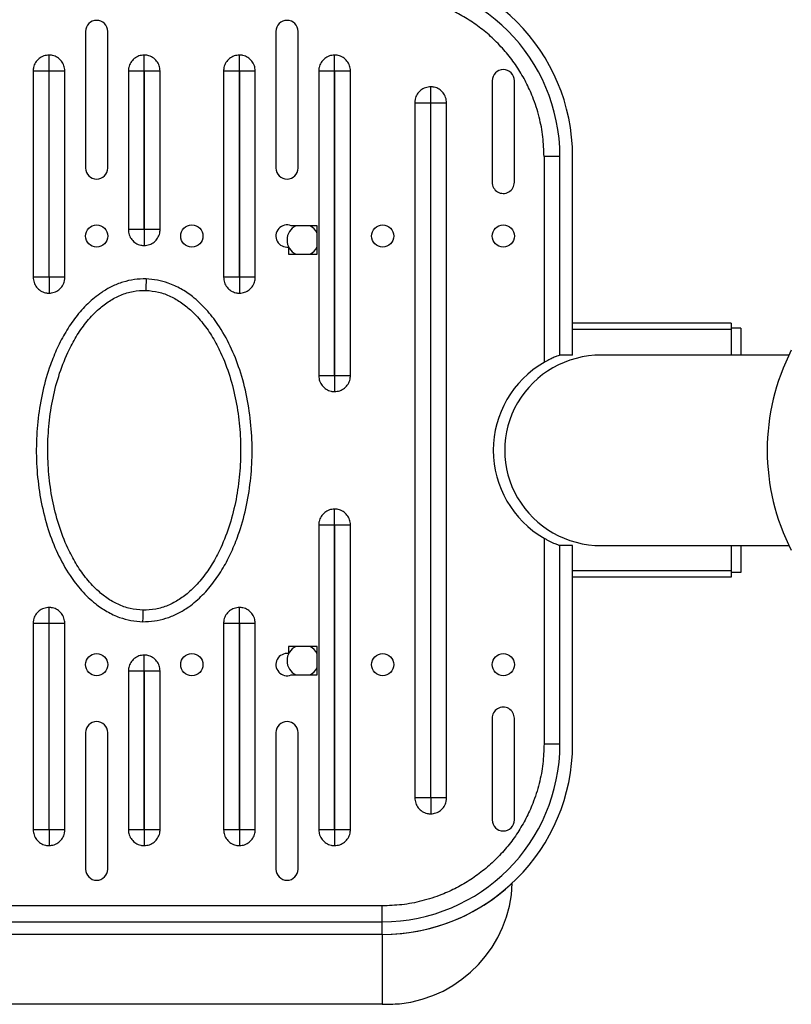
# Model space of a CAD drawing. Units: millimetres. Extents: x 2206 to 18174, y 2911 to 8851.
# Drawn here: x 3936 to 4179, y 4025 to 4335 of the extents above; entities that cross this region are included whole.
import ezdxf

# ---------------------------------------------------------------- set-up
doc = ezdxf.new("R2010")
doc.units = ezdxf.units.MM
doc.layers.add('标注层', color=6, linetype='Continuous')
doc.styles.get("Standard").update_dxf_attribs({"font": 'arial.ttf'})
doc.dimstyles.new('1：80', dxfattribs={"dimtxt": 80, "dimasz": 2.5, "dimexe": 1.25, "dimexo": 0.625, "dimtad": 1, "dimdec": 0, "dimdsep": 46, "dimtxsty": 'Standard', "dimcen": 2.5, "dimadec": 0, "dimazin": 0, "dimtfac": 1, "dimtdec": 0, "dimtmove": 0, "dimatfit": 3, "dimfxl": 1, "dimarcsym": 0})

# ---------------------------------------------------------------- blocks, each defined once
blk = doc.blocks.new('*D218')
at = {"layer": 'Defpoints', "color": 0, "transparency": 16777216}
for p in [(3754.79, 4917.96), (3754.79, 4279.12), (5605.43, 4279.12)]:
    blk.add_point(p, dxfattribs=at)
at = {"layer": '标注层', "color": 0, "lineweight": -2, "transparency": 16777216}
for p, q in [((3754.79, 4279.75), (3754.79, 4919.21)), ((5605.43, 4279.75), (5605.43, 4919.21)), ((5602.93, 4917.96), (3757.29, 4917.96))]:
    blk.add_line(p, q, dxfattribs=at)
at = {"layer": '标注层', "color": 0, "transparency": 16777216}
for points in [[(3757.29, 4918.37), (3757.29, 4917.54), (3754.79, 4917.96)], [(5602.93, 4918.37), (5602.93, 4917.54), (5605.43, 4917.96)]]:
    blk.add_solid(points, dxfattribs=at)
at = {"layer": '标注层', "color": 0, "transparency": 16777216, "insert": (4680.11, 4959.43), "char_height": 80, "attachment_point": 5}
blk.add_mtext('1851', dxfattribs=at)

msp = doc.modelspace()

# ---------------------------------------------------------------- linework, layer by layer
at = {"color": 7, "linetype": 'Continuous', "lineweight": 25}
for p, q in [((3956.29, 4331.5), (3956.29, 4288.5)), ((3963.29, 4288.5), (3963.29, 4331.5)), ((4016.29, 4331.5), (4016.29, 4288.5)), ((4023.29, 4288.5), (4023.29, 4331.5)), ((3939.79, 4319.09), (3944.69, 4319.09)), ((3939.79, 4319.09), (3939.79, 4254.09)), ((3944.69, 4319.09), (3944.69, 4254.09)), ((3944.89, 4254.09), (3944.89, 4319.09)), ((3949.79, 4254.09), (3949.79, 4319.09)), ((3969.79, 4319.09), (3974.69, 4319.09)), ((3969.79, 4319.09), (3969.79, 4269.09)), ((3974.69, 4319.09), (3974.69, 4269.09)), ((3974.89, 4269.09), (3974.89, 4319.09)), ((3979.79, 4269.09), (3979.79, 4319.09)), ((3999.79, 4319.09), (4004.69, 4319.09)), ((3999.79, 4319.09), (3999.79, 4254.09)), ((4004.69, 4319.09), (4004.69, 4254.09)), ((4004.89, 4254.09), (4004.89, 4319.09)), ((4009.79, 4254.09), (4009.79, 4319.09)), ((4029.79, 4319.09), (4034.69, 4319.09)), ((4029.79, 4319.09), (4029.79, 4223.09)), ((4034.69, 4319.09), (4034.69, 4223.09)), ((4034.89, 4223.09), (4034.89, 4319.09)), ((4039.79, 4223.09), (4039.79, 4319.09)), ((4084.43, 4315.99), (4084.43, 4284.05)), ((4091.43, 4284), (4091.43, 4315.99)), ((4060.06, 4309.09), (4060.06, 4090.09)), ((4060.06, 4309.09), (4064.96, 4309.09)), ((4064.96, 4309.09), (4064.96, 4090.09)), ((4065.16, 4090.09), (4065.16, 4309.09)), ((4065.16, 4309.09), (4070.06, 4309.09)), ((4070.06, 4090.09), (4070.06, 4309.09)), ((4100.79, 4292.09), (4100.79, 4227.26)), ((4105.79, 4292.09), (4100.79, 4292.09)), ((4105.79, 4229.59), (4105.79, 4292.09)), ((4109.79, 4229.59), (4109.79, 4292.09)), ((3979.79, 4269.09), (3974.89, 4269.09)), ((4029.29, 4270.34), (4021.09, 4270.34)), ((4029.29, 4261.34), (4029.29, 4270.34)), ((4020.29, 4263.62), (4020.29, 4261.34)), ((4020.29, 4261.34), (4029.29, 4261.34)), ((3949.79, 4254.09), (3944.89, 4254.09)), ((4009.79, 4254.09), (4004.89, 4254.09)), ((4159.79, 4239.59), (4109.79, 4239.59)), ((4159.79, 4239.59), (4159.79, 4237.59)), ((4162.79, 4238.09), (4159.79, 4238.09)), ((4159.79, 4237.59), (4159.79, 4229.59)), ((4162.79, 4238.09), (4162.79, 4229.59)), ((4109.79, 4229.59), (4105.79, 4229.59)), ((4177.96, 4229.59), (4118.79, 4229.59)), ((4034.69, 4223.09), (4029.79, 4223.09)), ((4039.79, 4223.09), (4034.89, 4223.09)), ((4029.79, 4176.09), (4029.79, 4080.09)), ((4029.79, 4176.09), (4034.69, 4176.09)), ((4034.69, 4176.09), (4034.69, 4080.09)), ((4034.89, 4080.09), (4034.89, 4176.09)), ((4034.89, 4176.09), (4039.79, 4176.09)), ((4039.79, 4080.09), (4039.79, 4176.09)), ((4100.79, 4171.92), (4100.79, 4107.09)), ((4105.79, 4107.09), (4105.79, 4169.59)), ((4109.79, 4169.59), (4105.79, 4169.59)), ((4109.79, 4107.09), (4109.79, 4169.59)), ((4118.79, 4169.59), (4177.96, 4169.59)), ((4159.79, 4169.59), (4159.79, 4161.59)), ((4162.79, 4169.59), (4162.79, 4161.09)), ((4159.79, 4159.59), (4109.79, 4159.59)), ((4159.79, 4161.59), (4159.79, 4159.59)), ((4162.79, 4161.09), (4159.79, 4161.09)), ((3939.79, 4145.09), (3939.79, 4080.09)), ((3939.79, 4145.09), (3944.69, 4145.09)), ((3944.69, 4145.09), (3944.69, 4080.09)), ((3944.89, 4080.09), (3944.89, 4145.09)), ((3949.79, 4080.09), (3949.79, 4145.09)), ((3999.79, 4145.09), (3999.79, 4080.09)), ((3999.79, 4145.09), (4004.69, 4145.09)), ((4004.69, 4145.09), (4004.69, 4080.09)), ((4004.89, 4080.09), (4004.89, 4145.09)), ((4009.79, 4080.09), (4009.79, 4145.09)), ((4029.29, 4137.84), (4020.29, 4137.84)), ((4020.29, 4137.84), (4020.29, 4135.55)), ((4029.29, 4128.84), (4029.29, 4137.84)), ((3969.79, 4130.09), (3969.79, 4080.09)), ((3969.79, 4130.09), (3974.69, 4130.09)), ((3974.69, 4130.09), (3974.69, 4080.09)), ((3974.89, 4080.09), (3974.89, 4130.09)), ((3979.79, 4080.09), (3979.79, 4130.09)), ((4021.09, 4128.84), (4029.29, 4128.84)), ((4084.43, 4115.12), (4084.43, 4083.18)), ((4091.43, 4083.18), (4091.43, 4115.18)), ((3956.29, 4110.67), (3956.29, 4067.67)), ((3963.29, 4067.67), (3963.29, 4110.67)), ((4016.29, 4110.67), (4016.29, 4067.67)), ((4023.29, 4067.67), (4023.29, 4110.67)), ((4100.79, 4107.09), (4105.79, 4107.09)), ((4064.96, 4090.09), (4060.06, 4090.09)), ((4070.06, 4090.09), (4065.16, 4090.09)), ((3949.79, 4080.09), (3944.89, 4080.09)), ((3979.79, 4080.09), (3974.89, 4080.09)), ((4009.79, 4080.09), (4004.89, 4080.09)), ((4039.79, 4080.09), (4034.89, 4080.09)), ((4049.79, 4056.09), (3814.79, 4056.09)), ((4049.79, 4051.09), (4049.79, 4056.09)), ((3902.65, 4051.09), (4049.79, 4051.09)), ((4049.79, 4047.09), (4049.79, 4051.09)), ((4049.79, 4047.09), (3902.65, 4047.09)), ((4049.79, 4047.09), (4049.79, 4025.09)), ((4049.79, 4025.09), (3902.65, 4025.09))]:
    msp.add_line(p, q, dxfattribs=at)
at = {"color": 8, "linetype": 'Continuous', "lineweight": 25}
for p, q in [((4159.79, 4237.59), (4109.79, 4237.59)), ((4159.79, 4161.59), (4109.79, 4161.59))]:
    msp.add_line(p, q, dxfattribs=at)
at = {"color": 7, "linetype": 'Continuous', "lineweight": 25, "flags": 128}
for points in [[(3944.89, 4319.09), (3945.57, 4319.09), (3946.24, 4319.09), (3946.89, 4319.09), (3947.53, 4319.09), (3948.15, 4319.09), (3948.73, 4319.09), (3949.28, 4319.09), (3949.79, 4319.09)], [(3974.89, 4319.09), (3975.57, 4319.09), (3976.24, 4319.09), (3976.89, 4319.09), (3977.53, 4319.09), (3978.15, 4319.09), (3978.73, 4319.09), (3979.28, 4319.09), (3979.79, 4319.09)], [(4004.89, 4319.09), (4005.57, 4319.09), (4006.24, 4319.09), (4006.89, 4319.09), (4007.53, 4319.09), (4008.15, 4319.09), (4008.73, 4319.09), (4009.28, 4319.09), (4009.79, 4319.09)], [(4034.89, 4319.09), (4035.57, 4319.09), (4036.24, 4319.09), (4036.89, 4319.09), (4037.53, 4319.09), (4038.15, 4319.09), (4038.73, 4319.09), (4039.28, 4319.09), (4039.79, 4319.09)], [(3974.69, 4269.09), (3974.01, 4269.09), (3973.34, 4269.09), (3972.68, 4269.09), (3972.04, 4269.09), (3971.43, 4269.09), (3970.84, 4269.09), (3970.29, 4269.09), (3969.79, 4269.09)], [(3944.69, 4254.09), (3944.01, 4254.09), (3943.34, 4254.09), (3942.68, 4254.09), (3942.04, 4254.09), (3941.43, 4254.09), (3940.84, 4254.09), (3940.29, 4254.09), (3939.79, 4254.09)], [(3975.4, 4253.58), (3975.39, 4253.17), (3975.38, 4252.74), (3975.37, 4252.3), (3975.35, 4251.84), (3975.34, 4251.38), (3975.33, 4250.92), (3975.31, 4250.45), (3975.3, 4249.97)], [(4004.69, 4254.09), (4004.01, 4254.09), (4003.34, 4254.09), (4002.68, 4254.09), (4002.04, 4254.09), (4001.43, 4254.09), (4000.84, 4254.09), (4000.29, 4254.09), (3999.79, 4254.09)], [(3974.37, 4149.2), (3974.36, 4148.72), (3974.35, 4148.25), (3974.34, 4147.79), (3974.33, 4147.33), (3974.32, 4146.88), (3974.31, 4146.43), (3974.3, 4146.01), (3974.29, 4145.59)], [(3944.89, 4145.09), (3945.57, 4145.09), (3946.24, 4145.09), (3946.89, 4145.09), (3947.53, 4145.09), (3948.15, 4145.09), (3948.73, 4145.09), (3949.28, 4145.09), (3949.79, 4145.09)], [(4004.89, 4145.09), (4005.57, 4145.09), (4006.24, 4145.09), (4006.89, 4145.09), (4007.53, 4145.09), (4008.15, 4145.09), (4008.73, 4145.09), (4009.28, 4145.09), (4009.79, 4145.09)], [(3974.89, 4130.09), (3975.57, 4130.09), (3976.24, 4130.09), (3976.89, 4130.09), (3977.53, 4130.09), (3978.15, 4130.09), (3978.73, 4130.09), (3979.28, 4130.09), (3979.79, 4130.09)], [(3944.69, 4080.09), (3944.01, 4080.09), (3943.34, 4080.09), (3942.68, 4080.09), (3942.04, 4080.09), (3941.43, 4080.09), (3940.84, 4080.09), (3940.29, 4080.09), (3939.79, 4080.09)], [(3974.69, 4080.09), (3974.01, 4080.09), (3973.34, 4080.09), (3972.68, 4080.09), (3972.04, 4080.09), (3971.43, 4080.09), (3970.84, 4080.09), (3970.29, 4080.09), (3969.79, 4080.09)], [(4004.69, 4080.09), (4004.01, 4080.09), (4003.34, 4080.09), (4002.68, 4080.09), (4002.04, 4080.09), (4001.43, 4080.09), (4000.84, 4080.09), (4000.29, 4080.09), (3999.79, 4080.09)], [(4034.69, 4080.09), (4034.01, 4080.09), (4033.34, 4080.09), (4032.68, 4080.09), (4032.04, 4080.09), (4031.43, 4080.09), (4030.84, 4080.09), (4030.29, 4080.09), (4029.79, 4080.09)]]:
    msp.add_lwpolyline(points, dxfattribs=at)
at = {"color": 7, "linetype": 'Continuous', "lineweight": 25}
for centre in [(3959.79, 4267.09), (3989.79, 4267.09), (4049.93, 4267.09), (4087.93, 4267.09), (3959.79, 4132.09), (3989.79, 4132.09), (4049.93, 4132.09), (4087.93, 4132.09)]:
    msp.add_circle(centre, 3.5, dxfattribs=at)
for centre, radius, start, end in [((4049.79, 4292.09), 60, 0, 90), ((4049.79, 4292.09), 56, 0, 90), ((3959.79, 4331.5), 3.5, 0, 180), ((4019.79, 4331.5), 3.5, 0, 180), ((4087.93, 4315.99), 3.5, 0, 180), ((3959.79, 4288.5), 3.5, 180, 0), ((4019.79, 4288.5), 3.5, 180, 0), ((4087.93, 4284), 3.5, 179.1556, 0), ((4019.79, 4267.09), 3.5, 68.2132, 278.2132), ((4024.79, 4265.84), 5, 115.8419, 244.1581), ((4024.79, 4265.84), 5, 25.8419, 64.1581), ((4024.79, 4265.84), 5, 295.8419, 334.1581), ((4240.19, 4199.59), 69.08, 152.871, 207.129), ((4116.72, 4199.59), 31.93, 119.926, 240.074), ((4024.79, 4133.34), 5, 115.8419, 244.1581), ((4024.79, 4133.34), 5, 25.8419, 64.1581), ((4019.79, 4132.09), 3.5, 81.7868, 291.7868), ((4024.79, 4133.34), 5, 295.8419, 334.1581), ((4087.93, 4115.18), 3.5, 0, 180.8444), ((3959.79, 4110.67), 3.5, 0, 180), ((4019.79, 4110.67), 3.5, 0, 180), ((4049.79, 4107.09), 56, 270, 0), ((4049.79, 4107.09), 60, 270, 0), ((4087.93, 4083.18), 3.5, 180, 0), ((3959.79, 4067.67), 3.5, 180, 0), ((4019.79, 4067.67), 3.5, 180, 0), ((4049.79, 4107.09), 60, 270, 313.1047), ((4051.19, 4064.68), 39.62, 275.8202, 357.9705), ((4049.79, 4107.09), 82, 270, 273.7907)]:
    msp.add_arc(centre, radius, start, end, dxfattribs=at)
msp.add_ellipse((4118.79, 4199.59), major_axis=(30.4, 0), ratio=0.986856, start_param=1.570796, end_param=4.712389, dxfattribs=at)
for points, knots in [([(4100.79, 4292.09), (4100.71, 4294.16), (4100.57, 4298.36), (4099.34, 4304.67), (4097.5, 4310.43), (4095.15, 4315.58), (4092.54, 4320.06), (4089.45, 4324.3), (4085.91, 4328.21), (4082, 4331.75), (4077.76, 4334.84), (4073.28, 4337.45), (4068.13, 4339.8), (4062.37, 4341.64), (4056.06, 4342.87), (4051.86, 4343.01), (4049.79, 4343.09)], [0, 0, 0, 0, 0.077632, 0.157117, 0.239952, 0.303776, 0.368607, 0.434128, 0.5, 0.565872, 0.631393, 0.696224, 0.760048, 0.842878, 0.922366, 1, 1, 1, 1]), ([(3944.79, 4324.09), (3944.23, 4324.03), (3943.1, 4323.92), (3941.6, 4323.06), (3940.47, 4321.79), (3939.87, 4320.38), (3939.81, 4319.46), (3939.79, 4319.09)], [0, 0, 0, 0, 0.214694, 0.429388, 0.644082, 0.858775, 1, 1, 1, 1]), ([(3944.79, 4319.19), (3944.79, 4320.21), (3944.79, 4322.05), (3944.79, 4323.46), (3944.79, 4324.09)], [0, 0, 0, 0, 0.56, 1, 1, 1, 1]), ([(3949.79, 4319.09), (3949.73, 4319.65), (3949.62, 4320.77), (3948.76, 4322.27), (3947.49, 4323.4), (3946.08, 4324), (3945.16, 4324.06), (3944.79, 4324.09)], [0, 0, 0, 0, 0.214694, 0.429388, 0.644082, 0.858775, 1, 1, 1, 1]), ([(3974.79, 4324.09), (3974.23, 4324.03), (3973.1, 4323.92), (3971.6, 4323.06), (3970.47, 4321.79), (3969.87, 4320.38), (3969.81, 4319.46), (3969.79, 4319.09)], [0, 0, 0, 0, 0.214694, 0.429388, 0.644082, 0.858775, 1, 1, 1, 1]), ([(3974.79, 4319.19), (3974.79, 4320.21), (3974.79, 4322.05), (3974.79, 4323.46), (3974.79, 4324.09)], [0, 0, 0, 0, 0.56, 1, 1, 1, 1]), ([(3979.79, 4319.09), (3979.73, 4319.65), (3979.62, 4320.77), (3978.76, 4322.27), (3977.49, 4323.4), (3976.08, 4324), (3975.16, 4324.06), (3974.79, 4324.09)], [0, 0, 0, 0, 0.214694, 0.429388, 0.644082, 0.858775, 1, 1, 1, 1]), ([(4004.79, 4324.09), (4004.23, 4324.03), (4003.1, 4323.92), (4001.6, 4323.06), (4000.47, 4321.79), (3999.87, 4320.38), (3999.81, 4319.46), (3999.79, 4319.09)], [0, 0, 0, 0, 0.214694, 0.429388, 0.644082, 0.858775, 1, 1, 1, 1]), ([(4004.79, 4319.19), (4004.79, 4320.21), (4004.79, 4322.05), (4004.79, 4323.46), (4004.79, 4324.09)], [0, 0, 0, 0, 0.56, 1, 1, 1, 1]), ([(4009.79, 4319.09), (4009.73, 4319.65), (4009.62, 4320.77), (4008.76, 4322.27), (4007.49, 4323.4), (4006.08, 4324), (4005.16, 4324.06), (4004.79, 4324.09)], [0, 0, 0, 0, 0.214694, 0.429388, 0.644082, 0.858775, 1, 1, 1, 1]), ([(4034.79, 4324.09), (4034.23, 4324.03), (4033.1, 4323.92), (4031.6, 4323.06), (4030.47, 4321.79), (4029.87, 4320.38), (4029.81, 4319.46), (4029.79, 4319.09)], [0, 0, 0, 0, 0.214694, 0.429388, 0.644082, 0.858775, 1, 1, 1, 1]), ([(4034.79, 4319.19), (4034.79, 4320.21), (4034.79, 4322.05), (4034.79, 4323.46), (4034.79, 4324.09)], [0, 0, 0, 0, 0.56, 1, 1, 1, 1]), ([(4039.79, 4319.09), (4039.73, 4319.65), (4039.62, 4320.77), (4038.76, 4322.27), (4037.49, 4323.4), (4036.08, 4324), (4035.16, 4324.06), (4034.79, 4324.09)], [0, 0, 0, 0, 0.214694, 0.429388, 0.644082, 0.858775, 1, 1, 1, 1]), ([(3944.69, 4319.09), (3944.69, 4319.1), (3944.69, 4319.12), (3944.7, 4319.14), (3944.72, 4319.16), (3944.75, 4319.18), (3944.77, 4319.19), (3944.79, 4319.19)], [0, 0, 0, 0, 0.239745, 0.373008, 0.5006288, 0.7492156, 1, 1, 1, 1]), ([(3944.79, 4319.19), (3944.8, 4319.19), (3944.82, 4319.19), (3944.84, 4319.17), (3944.86, 4319.16), (3944.88, 4319.13), (3944.89, 4319.1), (3944.89, 4319.09)], [0, 0, 0, 0, 0.239745, 0.373008, 0.500629, 0.749216, 1, 1, 1, 1]), ([(3974.69, 4319.09), (3974.69, 4319.1), (3974.69, 4319.12), (3974.7, 4319.14), (3974.72, 4319.16), (3974.75, 4319.18), (3974.77, 4319.19), (3974.79, 4319.19)], [0, 0, 0, 0, 0.239745, 0.373008, 0.500629, 0.749216, 1, 1, 1, 1]), ([(3974.79, 4319.19), (3974.8, 4319.19), (3974.82, 4319.19), (3974.84, 4319.17), (3974.86, 4319.16), (3974.88, 4319.13), (3974.89, 4319.1), (3974.89, 4319.09)], [0, 0, 0, 0, 0.239745, 0.373008, 0.5006288, 0.7492156, 1, 1, 1, 1]), ([(4004.69, 4319.09), (4004.69, 4319.1), (4004.69, 4319.12), (4004.7, 4319.14), (4004.72, 4319.16), (4004.75, 4319.18), (4004.77, 4319.19), (4004.79, 4319.19)], [0, 0, 0, 0, 0.239745, 0.373008, 0.500629, 0.749216, 1, 1, 1, 1]), ([(4004.79, 4319.19), (4004.8, 4319.19), (4004.82, 4319.19), (4004.84, 4319.17), (4004.86, 4319.16), (4004.88, 4319.13), (4004.89, 4319.1), (4004.89, 4319.09)], [0, 0, 0, 0, 0.239745, 0.373008, 0.500629, 0.749216, 1, 1, 1, 1]), ([(4034.69, 4319.09), (4034.69, 4319.1), (4034.69, 4319.12), (4034.7, 4319.14), (4034.72, 4319.16), (4034.75, 4319.18), (4034.77, 4319.19), (4034.79, 4319.19)], [0, 0, 0, 0, 0.239745, 0.373008, 0.500629, 0.749216, 1, 1, 1, 1]), ([(4034.79, 4319.19), (4034.8, 4319.19), (4034.82, 4319.19), (4034.84, 4319.17), (4034.86, 4319.16), (4034.88, 4319.13), (4034.89, 4319.1), (4034.89, 4319.09)], [0, 0, 0, 0, 0.239745, 0.373008, 0.5006288, 0.7492156, 1, 1, 1, 1]), ([(4065.06, 4314.09), (4064.5, 4314.03), (4063.38, 4313.92), (4061.88, 4313.06), (4060.75, 4311.79), (4060.15, 4310.38), (4060.09, 4309.46), (4060.06, 4309.09)], [0, 0, 0, 0, 0.214694, 0.429388, 0.644082, 0.858775, 1, 1, 1, 1]), ([(4065.06, 4309.19), (4065.06, 4310.21), (4065.06, 4312.05), (4065.06, 4313.46), (4065.06, 4314.09)], [0, 0, 0, 0, 0.56, 1, 1, 1, 1]), ([(4070.06, 4309.09), (4070.01, 4309.65), (4069.9, 4310.77), (4069.04, 4312.27), (4067.77, 4313.4), (4066.36, 4314), (4065.43, 4314.06), (4065.06, 4314.09)], [0, 0, 0, 0, 0.214694, 0.429388, 0.644082, 0.858775, 1, 1, 1, 1]), ([(4064.96, 4309.09), (4064.96, 4309.1), (4064.97, 4309.12), (4064.98, 4309.14), (4065, 4309.16), (4065.02, 4309.18), (4065.05, 4309.19), (4065.06, 4309.19)], [0, 0, 0, 0, 0.239745, 0.373008, 0.500629, 0.749216, 1, 1, 1, 1]), ([(4065.06, 4309.19), (4065.08, 4309.19), (4065.1, 4309.19), (4065.12, 4309.17), (4065.14, 4309.16), (4065.16, 4309.13), (4065.16, 4309.1), (4065.16, 4309.09)], [0, 0, 0, 0, 0.239745, 0.373008, 0.500629, 0.749216, 1, 1, 1, 1]), ([(3969.79, 4269.09), (3969.84, 4268.53), (3969.95, 4267.4), (3970.82, 4265.9), (3972.08, 4264.77), (3973.49, 4264.17), (3974.42, 4264.11), (3974.79, 4264.09)], [0, 0, 0, 0, 0.214694, 0.429388, 0.644082, 0.858775, 1, 1, 1, 1]), ([(3974.79, 4268.99), (3974.77, 4268.99), (3974.75, 4268.99), (3974.73, 4269), (3974.71, 4269.02), (3974.69, 4269.05), (3974.69, 4269.07), (3974.69, 4269.09)], [0, 0, 0, 0, 0.239745, 0.373008, 0.500629, 0.749216, 1, 1, 1, 1]), ([(3974.89, 4269.09), (3974.89, 4269.07), (3974.88, 4269.05), (3974.87, 4269.03), (3974.86, 4269.01), (3974.83, 4268.99), (3974.8, 4268.99), (3974.79, 4268.99)], [0, 0, 0, 0, 0.239745, 0.373008, 0.500629, 0.749216, 1, 1, 1, 1]), ([(3974.79, 4264.09), (3975.35, 4264.14), (3976.47, 4264.25), (3977.97, 4265.12), (3979.1, 4266.38), (3979.7, 4267.79), (3979.76, 4268.72), (3979.79, 4269.09)], [0, 0, 0, 0, 0.214694, 0.429388, 0.644082, 0.858775, 1, 1, 1, 1]), ([(3974.79, 4268.99), (3974.79, 4267.96), (3974.79, 4266.13), (3974.79, 4264.71), (3974.79, 4264.09)], [0, 0, 0, 0, 0.56, 1, 1, 1, 1]), ([(3939.79, 4254.09), (3939.84, 4253.53), (3939.95, 4252.4), (3940.82, 4250.9), (3942.08, 4249.77), (3943.49, 4249.17), (3944.42, 4249.11), (3944.79, 4249.09)], [0, 0, 0, 0, 0.214694, 0.429388, 0.644082, 0.858775, 1, 1, 1, 1]), ([(3975.4, 4253.58), (3974.16, 4253.55), (3971.67, 4253.49), (3968.03, 4252.63), (3964.57, 4251.25), (3960.79, 4249.06), (3956.9, 4245.87), (3953.13, 4241.61), (3949.95, 4236.88), (3947.31, 4231.82), (3944.8, 4225.62), (3942.67, 4218.23), (3941.22, 4209.7), (3940.65, 4200.96), (3940.95, 4192.13), (3942.17, 4183.28), (3944.31, 4174.9), (3947.32, 4167.1), (3950.9, 4160.63), (3954.96, 4155.32), (3958.91, 4151.52), (3962.99, 4148.73), (3966.78, 4146.95), (3970.59, 4145.86), (3973.06, 4145.68), (3974.29, 4145.59)], [0, 0, 0, 0, 0.026552, 0.053113, 0.079554, 0.106013, 0.146301, 0.186657, 0.22724, 0.267978, 0.30864, 0.37018, 0.431941, 0.493553, 0.557099, 0.620805, 0.684286, 0.74179, 0.799222, 0.841851, 0.884412, 0.915819, 0.947191, 0.973601, 1, 1, 1, 1]), ([(3944.79, 4253.99), (3944.77, 4253.99), (3944.75, 4253.99), (3944.73, 4254), (3944.71, 4254.02), (3944.69, 4254.05), (3944.69, 4254.07), (3944.69, 4254.09)], [0, 0, 0, 0, 0.239745, 0.373008, 0.500629, 0.749216, 1, 1, 1, 1]), ([(3944.89, 4254.09), (3944.89, 4254.07), (3944.88, 4254.05), (3944.87, 4254.03), (3944.86, 4254.01), (3944.83, 4253.99), (3944.8, 4253.99), (3944.79, 4253.99)], [0, 0, 0, 0, 0.239745, 0.373008, 0.500629, 0.749216, 1, 1, 1, 1]), ([(3944.79, 4249.09), (3945.35, 4249.14), (3946.47, 4249.25), (3947.97, 4250.12), (3949.1, 4251.38), (3949.7, 4252.79), (3949.76, 4253.72), (3949.79, 4254.09)], [0, 0, 0, 0, 0.214694, 0.429388, 0.644082, 0.858775, 1, 1, 1, 1]), ([(3944.79, 4253.99), (3944.79, 4252.96), (3944.79, 4251.13), (3944.79, 4249.71), (3944.79, 4249.09)], [0, 0, 0, 0, 0.56, 1, 1, 1, 1]), ([(3974.29, 4145.59), (3975.53, 4145.63), (3978.02, 4145.7), (3981.66, 4146.58), (3985.11, 4147.98), (3988.89, 4150.19), (3992.79, 4153.41), (3996.55, 4157.71), (3999.74, 4162.48), (4002.37, 4167.58), (4004.87, 4173.82), (4006.97, 4181.25), (4008.39, 4189.83), (4008.93, 4198.59), (4008.59, 4207.46), (4007.32, 4216.33), (4005.13, 4224.69), (4002.09, 4232.42), (3998.51, 4238.8), (3994.45, 4244.04), (3990.49, 4247.79), (3986.42, 4250.54), (3982.67, 4252.26), (3978.96, 4253.31), (3976.59, 4253.49), (3975.4, 4253.58)], [0, 0, 0, 0, 0.0266092, 0.0532275, 0.0797236, 0.1062381, 0.1467818, 0.1873939, 0.2282815, 0.2693253, 0.3102925, 0.3721899, 0.4343093, 0.496279, 0.5601501, 0.6241837, 0.6879855, 0.7448747, 0.8016926, 0.8441568, 0.8865525, 0.9178633, 0.9491389, 0.9745742, 1, 1, 1, 1]), ([(3999.79, 4254.09), (3999.84, 4253.53), (3999.95, 4252.4), (4000.82, 4250.9), (4002.08, 4249.77), (4003.49, 4249.17), (4004.42, 4249.11), (4004.79, 4249.09)], [0, 0, 0, 0, 0.214694, 0.429388, 0.644082, 0.858775, 1, 1, 1, 1]), ([(4004.79, 4253.99), (4004.77, 4253.99), (4004.75, 4253.99), (4004.73, 4254), (4004.71, 4254.02), (4004.69, 4254.05), (4004.69, 4254.07), (4004.69, 4254.09)], [0, 0, 0, 0, 0.239745, 0.373008, 0.500629, 0.749216, 1, 1, 1, 1]), ([(4004.89, 4254.09), (4004.89, 4254.07), (4004.88, 4254.05), (4004.87, 4254.03), (4004.86, 4254.01), (4004.83, 4253.99), (4004.8, 4253.99), (4004.79, 4253.99)], [0, 0, 0, 0, 0.239745, 0.373008, 0.500629, 0.749216, 1, 1, 1, 1]), ([(4004.79, 4249.09), (4005.35, 4249.14), (4006.47, 4249.25), (4007.97, 4250.12), (4009.1, 4251.38), (4009.7, 4252.79), (4009.76, 4253.72), (4009.79, 4254.09)], [0, 0, 0, 0, 0.214694, 0.429388, 0.644082, 0.858775, 1, 1, 1, 1]), ([(4004.79, 4253.99), (4004.79, 4252.96), (4004.79, 4251.13), (4004.79, 4249.71), (4004.79, 4249.09)], [0, 0, 0, 0, 0.56, 1, 1, 1, 1]), ([(3974.37, 4149.2), (3973.02, 4149.32), (3970.32, 4149.55), (3966.49, 4150.97), (3962.98, 4153.01), (3959.51, 4155.85), (3956.19, 4159.51), (3953.16, 4163.95), (3950.25, 4169.5), (3947.69, 4176.19), (3945.74, 4184), (3944.61, 4191.99), (3944.27, 4200.05), (3944.7, 4208.11), (3945.92, 4216.09), (3947.98, 4223.87), (3950.63, 4230.52), (3953.63, 4235.99), (3956.75, 4240.37), (3960.17, 4243.96), (3963.75, 4246.68), (3966.75, 4248.28), (3969.3, 4249.19), (3971.92, 4249.86), (3973.95, 4249.93), (3975.3, 4249.97)], [0, 0, 0, 0, 0.0314283, 0.0628496, 0.0941031, 0.1255029, 0.1669357, 0.2086203, 0.2504315, 0.3124899, 0.374938, 0.4374272, 0.5000052, 0.5625284, 0.62507, 0.6875953, 0.7495095, 0.7909796, 0.8327283, 0.8743306, 0.9058182, 0.9371033, 0.9530127, 0.9686236, 1, 1, 1, 1]), ([(3975.3, 4249.97), (3976.64, 4249.85), (3979.34, 4249.6), (3983.15, 4248.17), (3986.65, 4246.13), (3990.11, 4243.29), (3993.42, 4239.63), (3996.43, 4235.19), (3999.34, 4229.65), (4001.89, 4222.96), (4003.84, 4215.16), (4004.97, 4207.18), (4005.31, 4199.12), (4004.88, 4191.07), (4003.66, 4183.11), (4001.61, 4175.35), (3998.98, 4168.72), (3995.98, 4163.25), (3992.87, 4158.86), (3989.46, 4155.27), (3985.9, 4152.54), (3982.91, 4150.93), (3980.37, 4150.02), (3977.75, 4149.33), (3975.72, 4149.25), (3974.37, 4149.2)], [0, 0, 0, 0, 0.03134, 0.062778, 0.094006, 0.12543, 0.16682, 0.208542, 0.25027, 0.312371, 0.374905, 0.437417, 0.49997, 0.562547, 0.625047, 0.687468, 0.749282, 0.790855, 0.832669, 0.874269, 0.905749, 0.937049, 0.952954, 0.968557, 1, 1, 1, 1]), ([(4105.79, 4229.59), (4105.74, 4229.57), (4105.64, 4229.53), (4104.86, 4229.24), (4103.73, 4228.77), (4102.31, 4228.1), (4101.3, 4227.54), (4100.79, 4227.26)], [0, 0, 0, 0, 0.192989, 0.385863, 0.58201, 0.788888, 1, 1, 1, 1]), ([(4029.79, 4223.09), (4029.84, 4222.53), (4029.95, 4221.4), (4030.82, 4219.9), (4032.08, 4218.77), (4033.49, 4218.17), (4034.42, 4218.11), (4034.79, 4218.09)], [0, 0, 0, 0, 0.214694, 0.429388, 0.644082, 0.858775, 1, 1, 1, 1]), ([(4034.79, 4222.99), (4034.77, 4222.99), (4034.75, 4222.99), (4034.73, 4223), (4034.71, 4223.02), (4034.69, 4223.05), (4034.69, 4223.07), (4034.69, 4223.09)], [0, 0, 0, 0, 0.239745, 0.373008, 0.500629, 0.749216, 1, 1, 1, 1]), ([(4034.89, 4223.09), (4034.89, 4223.07), (4034.88, 4223.05), (4034.87, 4223.03), (4034.86, 4223.01), (4034.83, 4222.99), (4034.8, 4222.99), (4034.79, 4222.99)], [0, 0, 0, 0, 0.239745, 0.373008, 0.500629, 0.749216, 1, 1, 1, 1]), ([(4034.79, 4218.09), (4035.35, 4218.14), (4036.47, 4218.25), (4037.97, 4219.12), (4039.1, 4220.38), (4039.7, 4221.79), (4039.76, 4222.72), (4039.79, 4223.09)], [0, 0, 0, 0, 0.214694, 0.429388, 0.644082, 0.858775, 1, 1, 1, 1]), ([(4034.79, 4222.99), (4034.79, 4221.96), (4034.79, 4220.13), (4034.79, 4218.71), (4034.79, 4218.09)], [0, 0, 0, 0, 0.56, 1, 1, 1, 1]), ([(4034.79, 4181.09), (4034.23, 4181.03), (4033.1, 4180.92), (4031.6, 4180.06), (4030.47, 4178.79), (4029.87, 4177.38), (4029.81, 4176.46), (4029.79, 4176.09)], [0, 0, 0, 0, 0.214694, 0.429388, 0.644082, 0.858775, 1, 1, 1, 1]), ([(4034.79, 4176.19), (4034.79, 4177.21), (4034.79, 4179.05), (4034.79, 4180.46), (4034.79, 4181.09)], [0, 0, 0, 0, 0.56, 1, 1, 1, 1]), ([(4039.79, 4176.09), (4039.73, 4176.65), (4039.62, 4177.77), (4038.76, 4179.27), (4037.49, 4180.4), (4036.08, 4181), (4035.16, 4181.06), (4034.79, 4181.09)], [0, 0, 0, 0, 0.214694, 0.429388, 0.644082, 0.858775, 1, 1, 1, 1]), ([(4034.79, 4176.19), (4034.77, 4176.19), (4034.75, 4176.18), (4034.72, 4176.16), (4034.7, 4176.14), (4034.69, 4176.12), (4034.69, 4176.1), (4034.69, 4176.09)], [0, 0, 0, 0, 0.250784, 0.499371, 0.626992, 0.760255, 1, 1, 1, 1]), ([(4034.89, 4176.09), (4034.89, 4176.1), (4034.88, 4176.13), (4034.86, 4176.16), (4034.84, 4176.17), (4034.82, 4176.19), (4034.8, 4176.19), (4034.79, 4176.19)], [0, 0, 0, 0, 0.250784, 0.499371, 0.626992, 0.760255, 1, 1, 1, 1]), ([(4100.79, 4171.92), (4101.08, 4171.75), (4101.67, 4171.42), (4102.55, 4170.97), (4103.4, 4170.56), (4104.15, 4170.23), (4104.78, 4169.97), (4105.25, 4169.79), (4105.57, 4169.67), (4105.76, 4169.6), (4105.78, 4169.59), (4105.79, 4169.59)], [0, 0, 0, 0, 0.1210709, 0.245457, 0.3666352, 0.4921387, 0.6010439, 0.7137339, 0.8132557, 0.9159275, 1, 1, 1, 1]), ([(3944.79, 4150.09), (3944.23, 4150.03), (3943.1, 4149.92), (3941.6, 4149.06), (3940.47, 4147.79), (3939.87, 4146.38), (3939.81, 4145.46), (3939.79, 4145.09)], [0, 0, 0, 0, 0.214694, 0.429388, 0.644082, 0.858775, 1, 1, 1, 1]), ([(3944.79, 4145.19), (3944.79, 4146.21), (3944.79, 4148.05), (3944.79, 4149.46), (3944.79, 4150.09)], [0, 0, 0, 0, 0.56, 1, 1, 1, 1]), ([(3949.79, 4145.09), (3949.73, 4145.65), (3949.62, 4146.77), (3948.76, 4148.27), (3947.49, 4149.4), (3946.08, 4150), (3945.16, 4150.06), (3944.79, 4150.09)], [0, 0, 0, 0, 0.214694, 0.429388, 0.644082, 0.858775, 1, 1, 1, 1]), ([(4004.79, 4150.09), (4004.23, 4150.03), (4003.1, 4149.92), (4001.6, 4149.06), (4000.47, 4147.79), (3999.87, 4146.38), (3999.81, 4145.46), (3999.79, 4145.09)], [0, 0, 0, 0, 0.214694, 0.429388, 0.644082, 0.858775, 1, 1, 1, 1]), ([(4004.79, 4145.19), (4004.79, 4146.21), (4004.79, 4148.05), (4004.79, 4149.46), (4004.79, 4150.09)], [0, 0, 0, 0, 0.56, 1, 1, 1, 1]), ([(4009.79, 4145.09), (4009.73, 4145.65), (4009.62, 4146.77), (4008.76, 4148.27), (4007.49, 4149.4), (4006.08, 4150), (4005.16, 4150.06), (4004.79, 4150.09)], [0, 0, 0, 0, 0.214694, 0.429388, 0.644082, 0.858775, 1, 1, 1, 1]), ([(3944.79, 4145.19), (3944.77, 4145.19), (3944.75, 4145.18), (3944.72, 4145.16), (3944.7, 4145.14), (3944.69, 4145.12), (3944.69, 4145.1), (3944.69, 4145.09)], [0, 0, 0, 0, 0.250784, 0.499371, 0.626992, 0.760255, 1, 1, 1, 1]), ([(3944.89, 4145.09), (3944.89, 4145.1), (3944.88, 4145.13), (3944.86, 4145.16), (3944.84, 4145.17), (3944.82, 4145.19), (3944.8, 4145.19), (3944.79, 4145.19)], [0, 0, 0, 0, 0.250784, 0.499371, 0.626992, 0.760255, 1, 1, 1, 1]), ([(4004.79, 4145.19), (4004.77, 4145.19), (4004.75, 4145.18), (4004.72, 4145.16), (4004.7, 4145.14), (4004.69, 4145.12), (4004.69, 4145.1), (4004.69, 4145.09)], [0, 0, 0, 0, 0.250784, 0.499371, 0.626992, 0.760255, 1, 1, 1, 1]), ([(4004.89, 4145.09), (4004.89, 4145.1), (4004.88, 4145.13), (4004.86, 4145.16), (4004.84, 4145.17), (4004.82, 4145.19), (4004.8, 4145.19), (4004.79, 4145.19)], [0, 0, 0, 0, 0.250784, 0.499371, 0.626992, 0.760255, 1, 1, 1, 1]), ([(3974.79, 4135.09), (3974.23, 4135.03), (3973.1, 4134.92), (3971.6, 4134.06), (3970.47, 4132.79), (3969.87, 4131.38), (3969.81, 4130.46), (3969.79, 4130.09)], [0, 0, 0, 0, 0.214694, 0.429388, 0.644082, 0.858775, 1, 1, 1, 1]), ([(3974.79, 4130.19), (3974.79, 4131.21), (3974.79, 4133.05), (3974.79, 4134.46), (3974.79, 4135.09)], [0, 0, 0, 0, 0.56, 1, 1, 1, 1]), ([(3979.79, 4130.09), (3979.73, 4130.65), (3979.62, 4131.77), (3978.76, 4133.27), (3977.49, 4134.4), (3976.08, 4135), (3975.16, 4135.06), (3974.79, 4135.09)], [0, 0, 0, 0, 0.214694, 0.429388, 0.644082, 0.858775, 1, 1, 1, 1]), ([(3974.79, 4130.19), (3974.77, 4130.19), (3974.75, 4130.18), (3974.72, 4130.16), (3974.7, 4130.14), (3974.69, 4130.12), (3974.69, 4130.1), (3974.69, 4130.09)], [0, 0, 0, 0, 0.250784, 0.499371, 0.626992, 0.760255, 1, 1, 1, 1]), ([(3974.89, 4130.09), (3974.89, 4130.1), (3974.88, 4130.13), (3974.86, 4130.16), (3974.84, 4130.17), (3974.82, 4130.19), (3974.8, 4130.19), (3974.79, 4130.19)], [0, 0, 0, 0, 0.250784, 0.499371, 0.626992, 0.760255, 1, 1, 1, 1]), ([(4100.79, 4107.09), (4100.71, 4105.01), (4100.57, 4100.82), (4099.34, 4094.51), (4097.5, 4088.75), (4095.15, 4083.6), (4092.54, 4079.12), (4089.45, 4074.88), (4085.91, 4070.96), (4082, 4067.43), (4077.76, 4064.34), (4073.28, 4061.72), (4068.13, 4059.38), (4062.37, 4057.53), (4056.06, 4056.31), (4051.86, 4056.16), (4049.79, 4056.09)], [0, 0, 0, 0, 0.077634, 0.157122, 0.239952, 0.303776, 0.368607, 0.434128, 0.5, 0.565872, 0.631393, 0.696224, 0.760048, 0.842883, 0.922368, 1, 1, 1, 1]), ([(4060.06, 4090.09), (4060.12, 4089.53), (4060.23, 4088.4), (4061.09, 4086.9), (4062.36, 4085.77), (4063.77, 4085.17), (4064.69, 4085.11), (4065.06, 4085.09)], [0, 0, 0, 0, 0.214694, 0.429388, 0.644082, 0.858775, 1, 1, 1, 1]), ([(4065.06, 4089.99), (4065.05, 4089.99), (4065.03, 4089.99), (4065.01, 4090), (4064.99, 4090.02), (4064.97, 4090.05), (4064.96, 4090.07), (4064.96, 4090.09)], [0, 0, 0, 0, 0.239745, 0.373008, 0.500629, 0.749216, 1, 1, 1, 1]), ([(4065.16, 4090.09), (4065.16, 4090.07), (4065.16, 4090.05), (4065.15, 4090.03), (4065.13, 4090.01), (4065.1, 4089.99), (4065.08, 4089.99), (4065.06, 4089.99)], [0, 0, 0, 0, 0.239745, 0.373008, 0.5006288, 0.7492156, 1, 1, 1, 1]), ([(4065.06, 4085.09), (4065.63, 4085.14), (4066.75, 4085.25), (4068.25, 4086.12), (4069.38, 4087.38), (4069.98, 4088.79), (4070.04, 4089.72), (4070.06, 4090.09)], [0, 0, 0, 0, 0.214694, 0.429388, 0.644082, 0.858775, 1, 1, 1, 1]), ([(4065.06, 4089.99), (4065.06, 4088.96), (4065.06, 4087.13), (4065.06, 4085.71), (4065.06, 4085.09)], [0, 0, 0, 0, 0.56, 1, 1, 1, 1]), ([(3939.79, 4080.09), (3939.84, 4079.53), (3939.95, 4078.4), (3940.82, 4076.9), (3942.08, 4075.77), (3943.49, 4075.17), (3944.42, 4075.11), (3944.79, 4075.09)], [0, 0, 0, 0, 0.214694, 0.429388, 0.644082, 0.858775, 1, 1, 1, 1]), ([(3944.79, 4079.99), (3944.77, 4079.99), (3944.75, 4079.99), (3944.73, 4080), (3944.71, 4080.02), (3944.69, 4080.05), (3944.69, 4080.07), (3944.69, 4080.09)], [0, 0, 0, 0, 0.239745, 0.373008, 0.500629, 0.749216, 1, 1, 1, 1]), ([(3944.89, 4080.09), (3944.89, 4080.07), (3944.88, 4080.05), (3944.87, 4080.03), (3944.86, 4080.01), (3944.83, 4079.99), (3944.8, 4079.99), (3944.79, 4079.99)], [0, 0, 0, 0, 0.239745, 0.373008, 0.5006288, 0.7492156, 1, 1, 1, 1]), ([(3944.79, 4075.09), (3945.35, 4075.14), (3946.47, 4075.25), (3947.97, 4076.12), (3949.1, 4077.38), (3949.7, 4078.79), (3949.76, 4079.72), (3949.79, 4080.09)], [0, 0, 0, 0, 0.214694, 0.429388, 0.644082, 0.858775, 1, 1, 1, 1]), ([(3944.79, 4079.99), (3944.79, 4078.96), (3944.79, 4077.13), (3944.79, 4075.71), (3944.79, 4075.09)], [0, 0, 0, 0, 0.56, 1, 1, 1, 1]), ([(3969.79, 4080.09), (3969.84, 4079.53), (3969.95, 4078.4), (3970.82, 4076.9), (3972.08, 4075.77), (3973.49, 4075.17), (3974.42, 4075.11), (3974.79, 4075.09)], [0, 0, 0, 0, 0.214694, 0.429388, 0.644082, 0.858775, 1, 1, 1, 1]), ([(3974.79, 4079.99), (3974.77, 4079.99), (3974.75, 4079.99), (3974.73, 4080), (3974.71, 4080.02), (3974.69, 4080.05), (3974.69, 4080.07), (3974.69, 4080.09)], [0, 0, 0, 0, 0.239745, 0.373008, 0.5006288, 0.7492156, 1, 1, 1, 1]), ([(3974.89, 4080.09), (3974.89, 4080.07), (3974.88, 4080.05), (3974.87, 4080.03), (3974.86, 4080.01), (3974.83, 4079.99), (3974.8, 4079.99), (3974.79, 4079.99)], [0, 0, 0, 0, 0.239745, 0.373008, 0.500629, 0.749216, 1, 1, 1, 1]), ([(3974.79, 4075.09), (3975.35, 4075.14), (3976.47, 4075.25), (3977.97, 4076.12), (3979.1, 4077.38), (3979.7, 4078.79), (3979.76, 4079.72), (3979.79, 4080.09)], [0, 0, 0, 0, 0.214694, 0.429388, 0.644082, 0.858775, 1, 1, 1, 1]), ([(3974.79, 4079.99), (3974.79, 4078.96), (3974.79, 4077.13), (3974.79, 4075.71), (3974.79, 4075.09)], [0, 0, 0, 0, 0.56, 1, 1, 1, 1]), ([(3999.79, 4080.09), (3999.84, 4079.53), (3999.95, 4078.4), (4000.82, 4076.9), (4002.08, 4075.77), (4003.49, 4075.17), (4004.42, 4075.11), (4004.79, 4075.09)], [0, 0, 0, 0, 0.214694, 0.429388, 0.644082, 0.858775, 1, 1, 1, 1]), ([(4004.79, 4079.99), (4004.77, 4079.99), (4004.75, 4079.99), (4004.73, 4080), (4004.71, 4080.02), (4004.69, 4080.05), (4004.69, 4080.07), (4004.69, 4080.09)], [0, 0, 0, 0, 0.239745, 0.373008, 0.500629, 0.749216, 1, 1, 1, 1]), ([(4004.89, 4080.09), (4004.89, 4080.07), (4004.88, 4080.05), (4004.87, 4080.03), (4004.86, 4080.01), (4004.83, 4079.99), (4004.8, 4079.99), (4004.79, 4079.99)], [0, 0, 0, 0, 0.239745, 0.373008, 0.500629, 0.749216, 1, 1, 1, 1]), ([(4004.79, 4075.09), (4005.35, 4075.14), (4006.47, 4075.25), (4007.97, 4076.12), (4009.1, 4077.38), (4009.7, 4078.79), (4009.76, 4079.72), (4009.79, 4080.09)], [0, 0, 0, 0, 0.214694, 0.429388, 0.644082, 0.858775, 1, 1, 1, 1]), ([(4004.79, 4079.99), (4004.79, 4078.96), (4004.79, 4077.13), (4004.79, 4075.71), (4004.79, 4075.09)], [0, 0, 0, 0, 0.56, 1, 1, 1, 1]), ([(4029.79, 4080.09), (4029.84, 4079.53), (4029.95, 4078.4), (4030.82, 4076.9), (4032.08, 4075.77), (4033.49, 4075.17), (4034.42, 4075.11), (4034.79, 4075.09)], [0, 0, 0, 0, 0.214694, 0.429388, 0.644082, 0.858775, 1, 1, 1, 1]), ([(4034.79, 4079.99), (4034.77, 4079.99), (4034.75, 4079.99), (4034.73, 4080), (4034.71, 4080.02), (4034.69, 4080.05), (4034.69, 4080.07), (4034.69, 4080.09)], [0, 0, 0, 0, 0.239745, 0.373008, 0.500629, 0.749216, 1, 1, 1, 1]), ([(4034.89, 4080.09), (4034.89, 4080.07), (4034.88, 4080.05), (4034.87, 4080.03), (4034.86, 4080.01), (4034.83, 4079.99), (4034.8, 4079.99), (4034.79, 4079.99)], [0, 0, 0, 0, 0.239745, 0.373008, 0.5006288, 0.7492156, 1, 1, 1, 1]), ([(4034.79, 4075.09), (4035.35, 4075.14), (4036.47, 4075.25), (4037.97, 4076.12), (4039.1, 4077.38), (4039.7, 4078.79), (4039.76, 4079.72), (4039.79, 4080.09)], [0, 0, 0, 0, 0.214694, 0.429388, 0.644082, 0.858775, 1, 1, 1, 1]), ([(4034.79, 4079.99), (4034.79, 4078.96), (4034.79, 4077.13), (4034.79, 4075.71), (4034.79, 4075.09)], [0, 0, 0, 0, 0.56, 1, 1, 1, 1])]:
    msp.add_open_spline(points, degree=3, knots=knots, dxfattribs=at)

# ---------------------------------------------------------------- dimensions: what is measured, and where the dimension line sits
at = {"layer": '标注层'}
dim = msp.add_linear_dim(base=(3754.79, 4917.96), p1=(5605.43, 4279.12), p2=(3754.79, 4279.12), dimstyle='1：80', dxfattribs=at)
dim.commit()
dim.dimension.update_dxf_attribs({"geometry": '*D218', "text_midpoint": (4680.11, 4959.43)})

doc.saveas('drawing.dxf')
